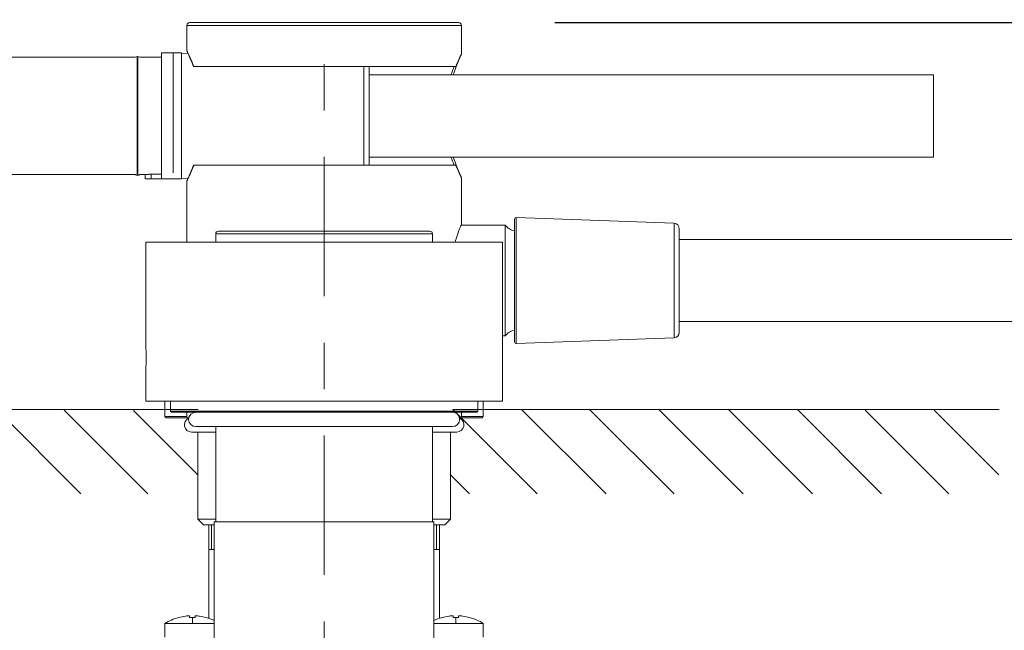
# Model space of a CAD drawing. Units: millimetres. Extents: x 0 to 1467, y 0 to 1485.
# Drawn here: x 501 to 680, y 1263 to 1374 of the extents above; entities that cross this region are included whole.
import ezdxf

# ---------------------------------------------------------------- set-up
doc = ezdxf.new("R2010")
doc.units = ezdxf.units.MM
doc.header["$LTSCALE"] = 2.5
doc.header["$PDMODE"] = 1
doc.header["$PDSIZE"] = -2
doc.linetypes.add('AI-Linetype-18', pattern=[6.771616, 1.128604, -1.128604, 3.385804, -1.128604])
doc.layers.add('DIM', color=3, linetype='Continuous', lineweight=13)
doc.layers.add('MODEL', color=7, linetype='Continuous', lineweight=20)
doc.styles.add('ＭＳ ゴシック', font='msgothic.ttc', dxfattribs={"bigfont": 'ＭＳ ゴシック'})
doc.dimstyles.new('tfrom線あり', dxfattribs={"dimtxt": 12, "dimasz": 3, "dimexe": 0, "dimexo": 10, "dimgap": 5, "dimtad": 1, "dimdec": 0, "dimzin": 11, "dimdsep": 46, "dimtxsty": 'ＭＳ ゴシック', "dimblk": 'DOT', "dimcen": 0, "dimazin": 0, "dimtfac": 1, "dimtdec": 1, "dimtix": 1, "dimtofl": 0, "dimtmove": 0, "dimatfit": 0, "dimldrblk": 'DOT', "dimfxl": 1, "dimfrac": 2, "dimtolj": 1, "dimtzin": 11, "dimarcsym": 0})

# ---------------------------------------------------------------- blocks, each defined once
blk = doc.blocks.new('_DOT')
at = {"color": 0, "linetype": 'ByBlock', "lineweight": -2}
blk.add_line((-0.5, 0), (-1, 0), dxfattribs=at)
at = {"color": 0, "linetype": 'ByBlock', "lineweight": -2, "const_width": 0.5}
blk.add_lwpolyline([(-0.25, 0, 1), (0.25, 0, 1)], format="xyb", close=True, dxfattribs=at)
blk = doc.blocks.new('*D177')
at = {"layer": 'Defpoints', "color": 0}
for p in [(724.72, 1303.07), (769.94, 1303.07), (630.15, 1211.08)]:
    blk.add_point(p, dxfattribs=at)
at = {"layer": 'DIM', "color": 0, "lineweight": -2}
for p, q in [((734.72, 1303.07), (769.94, 1303.07)), ((769.94, 1214.08), (769.94, 1300.07)), ((640.15, 1211.08), (769.94, 1211.08))]:
    blk.add_line(p, q, dxfattribs=at)
at = {"layer": 'DIM', "color": 0, "lineweight": -2, "xscale": 3, "yscale": 3, "zscale": 3}
for p, rotation in [((769.94, 1303.07), 90), ((769.94, 1211.08), 270)]:
    blk.add_blockref('_DOT', p, dxfattribs=dict(at, rotation=rotation))
at = {"layer": 'DIM', "color": 0, "insert": (758.94, 1257.07), "char_height": 12, "attachment_point": 5, "rotation": 90, "style": 'ＭＳ ゴシック'}
blk.add_mtext('\\A1;91-107', dxfattribs=at)
blk = doc.blocks.new('*D178')
at = {"layer": 'Defpoints', "color": 0}
for p in [(588.44, 1373.58), (769.94, 1373.58), (679.39, 1303.07)]:
    blk.add_point(p, dxfattribs=at)
at = {"layer": 'DIM', "color": 0, "lineweight": -2}
for p, q in [((598.44, 1373.58), (769.94, 1373.58)), ((769.94, 1306.07), (769.94, 1370.58)), ((689.39, 1303.07), (769.94, 1303.07))]:
    blk.add_line(p, q, dxfattribs=at)
at = {"layer": 'DIM', "color": 0, "lineweight": -2, "xscale": 3, "yscale": 3, "zscale": 3}
for p, rotation in [((769.94, 1373.58), 90), ((769.94, 1303.07), 270)]:
    blk.add_blockref('_DOT', p, dxfattribs=dict(at, rotation=rotation))
at = {"layer": 'DIM', "color": 0, "insert": (758.94, 1338.32), "char_height": 12, "attachment_point": 5, "rotation": 90, "style": 'ＭＳ ゴシック'}
blk.add_mtext('\\A1;71', dxfattribs=at)

msp = doc.modelspace()

# ---------------------------------------------------------------- linework, layer by layer
at = {"layer": 'MODEL'}
for points in [[(531.44, 1373.08), (531.44, 1368.46)], [(531.44, 1373.08), (581.44, 1373.08)], [(531.94, 1373.58), (580.94, 1373.58)], [(581.44, 1373.08), (581.44, 1367.88)], [(522.02, 1367.28), (407.12, 1367.28)], [(522.38, 1367.38), (522.38, 1345.77)], [(522.42, 1367.4), (522.42, 1345.76)], [(522.42, 1367.4), (522.42, 1345.76)], [(522.42, 1367.4), (522.47, 1367.4)], [(522.46, 1367.4), (522.46, 1345.76)], [(522.47, 1367.4), (522.47, 1345.76)], [(522.5, 1367.09), (522.5, 1367.38)], [(522.5, 1365.76), (522.5, 1367.09)], [(526.84, 1367.28), (522.87, 1367.28)], [(526.84, 1345.13), (526.84, 1368.08)], [(530.48, 1368.08), (526.84, 1368.08)], [(528.95, 1346.19), (528.95, 1368.07)], [(530.48, 1345.08), (530.48, 1368.08)], [(530.48, 1368.01), (531.62, 1367.97)], [(531.44, 1368.46), (531.45, 1368.4)], [(531.44, 1368.46), (531.45, 1368.44), (531.47, 1368.41), (531.48, 1368.39), (531.49, 1368.37), (531.5, 1368.35), (531.51, 1368.32), (531.52, 1368.3), (531.53, 1368.27), (531.54, 1368.25), (531.56, 1368.23)], [(531.45, 1368.4), (531.49, 1368.25)], [(531.49, 1368.25), (531.54, 1368.13), (531.71, 1367.78)], [(531.56, 1368.23), (531.62, 1368.09), (531.74, 1367.83), (531.8, 1367.71), (531.92, 1367.45), (532.03, 1367.19), (532.15, 1366.93), (532.26, 1366.66), (532.38, 1366.4), (532.49, 1366.13), (532.59, 1365.87), (532.7, 1365.6)], [(531.71, 1367.78), (531.98, 1367.19)], [(531.98, 1367.19), (532.33, 1366.36), (532.64, 1365.58)], [(580.51, 1365.58), (580.81, 1366.34), (581.13, 1367.08), (581.33, 1367.53)], [(580.74, 1366.18), (581.1, 1367.01)], [(581.1, 1367.01), (581.33, 1367.52)], [(581.33, 1367.52), (581.4, 1367.67)], [(581.39, 1367.77), (581.4, 1367.78), (581.4, 1367.79), (581.41, 1367.8), (581.41, 1367.81), (581.42, 1367.83), (581.42, 1367.84), (581.43, 1367.85), (581.43, 1367.86), (581.44, 1367.87), (581.44, 1367.88)], [(581.4, 1367.67), (581.44, 1367.82)], [(581.44, 1367.82), (581.44, 1367.88)], [(522.5, 1345.77), (522.5, 1365.76)], [(580.51, 1365.58), (532.64, 1365.58)], [(532.7, 1365.6), (532.7, 1365.6), (532.7, 1365.6), (532.7, 1365.59), (532.7, 1365.59), (532.7, 1365.59), (532.7, 1365.59), (532.7, 1365.58), (532.7, 1365.58), (532.71, 1365.58), (532.71, 1365.58)], [(563.68, 1347.58), (563.68, 1365.58)], [(564.64, 1365.58), (564.64, 1347.58)], [(579.97, 1364.08), (580.3, 1365.03), (580.5, 1365.56)], [(580.45, 1365.58), (580.45, 1365.58), (580.45, 1365.58), (580.45, 1365.58), (580.45, 1365.59), (580.45, 1365.59), (580.45, 1365.59), (580.45, 1365.59), (580.45, 1365.59), (580.46, 1365.6), (580.46, 1365.6)], [(580.51, 1365.58), (580.74, 1366.18)], [(564.64, 1364.08), (667.44, 1364.08)], [(667.44, 1349.08), (667.44, 1364.08)], [(522.38, 1356.58), (522.5, 1356.58)], [(564.64, 1349.08), (667.44, 1349.08)], [(580.5, 1347.6), (580.3, 1348.12), (579.97, 1349.08)], [(532.64, 1347.58), (532.33, 1346.8)], [(532.64, 1347.58), (580.51, 1347.58)], [(532.71, 1347.58), (532.71, 1347.58), (532.7, 1347.57), (532.7, 1347.57), (532.7, 1347.57), (532.7, 1347.57), (532.7, 1347.56), (532.7, 1347.56), (532.7, 1347.56), (532.7, 1347.56), (532.7, 1347.56)], [(580.46, 1347.56), (580.46, 1347.56), (580.45, 1347.56), (580.45, 1347.56), (580.45, 1347.57), (580.45, 1347.57), (580.45, 1347.57), (580.45, 1347.57), (580.45, 1347.57), (580.45, 1347.58), (580.45, 1347.58)], [(581.33, 1345.63), (581.13, 1346.07), (580.82, 1346.81), (580.51, 1347.58)], [(580.74, 1346.98), (580.51, 1347.58)], [(581.1, 1346.15), (580.74, 1346.98)], [(522.02, 1345.88), (341.1, 1345.88)], [(522.42, 1345.76), (522.47, 1345.76)], [(523.82, 1345.88), (522.87, 1345.88)], [(523.82, 1345.88), (523.82, 1345.08)], [(523.82, 1345.88), (523.82, 1345.88), (523.82, 1345.88), (523.82, 1345.88), (523.83, 1345.88), (523.83, 1345.88), (523.84, 1345.88), (523.85, 1345.88), (523.85, 1345.88), (523.86, 1345.88), (523.86, 1345.88), (523.87, 1345.88), (523.87, 1345.88), (523.88, 1345.88)], [(524.92, 1345.94), (524.92, 1345.13)], [(526.84, 1345.94), (524.92, 1345.94)], [(530.48, 1345.14), (531.62, 1345.19)], [(531.71, 1345.38), (531.54, 1345.03)], [(532.33, 1346.8), (531.98, 1345.97), (531.71, 1345.38)], [(532.2, 1346.34), (532.2, 1346.34), (532.2, 1346.34), (532.2, 1346.34), (532.2, 1346.34), (532.2, 1346.34), (532.2, 1346.33), (532.2, 1346.33), (532.2, 1346.33), (532.19, 1346.33), (532.19, 1346.33)], [(532.21, 1346.37), (532.21, 1346.37), (532.21, 1346.37), (532.21, 1346.36), (532.21, 1346.36), (532.21, 1346.36), (532.2, 1346.36), (532.2, 1346.35), (532.2, 1346.35), (532.2, 1346.34), (532.2, 1346.34)], [(581.29, 1345.73), (581.1, 1346.15)], [(581.4, 1345.49), (581.33, 1345.64)], [(581.44, 1345.28), (581.43, 1345.3), (581.43, 1345.31), (581.42, 1345.33), (581.41, 1345.35), (581.4, 1345.36), (581.4, 1345.38), (581.39, 1345.4), (581.38, 1345.41), (581.37, 1345.43), (581.36, 1345.45)], [(581.44, 1345.34), (581.4, 1345.49)], [(581.44, 1345.28), (581.44, 1345.34)], [(581.44, 1345.28), (581.44, 1336.83)], [(523.82, 1345.08), (523.83, 1345.08), (523.83, 1345.08), (523.83, 1345.08), (523.84, 1345.08), (523.85, 1345.08), (523.85, 1345.08), (523.86, 1345.08), (523.86, 1345.08), (523.87, 1345.08), (523.87, 1345.08)], [(523.88, 1345.08), (523.87, 1345.08), (523.87, 1345.08), (523.86, 1345.08), (523.86, 1345.08), (523.85, 1345.08), (523.85, 1345.08), (523.84, 1345.08), (523.83, 1345.08), (523.83, 1345.08), (523.82, 1345.08), (523.82, 1345.08), (523.82, 1345.08), (523.82, 1345.08)], [(530.48, 1345.08), (523.92, 1345.08)], [(524.92, 1345.13), (526.84, 1345.13)], [(531.55, 1344.93), (531.54, 1344.9), (531.53, 1344.88), (531.52, 1344.86), (531.51, 1344.83), (531.5, 1344.81), (531.49, 1344.79), (531.48, 1344.77), (531.46, 1344.74), (531.45, 1344.72), (531.44, 1344.69)], [(531.45, 1344.76), (531.44, 1344.69)], [(531.44, 1344.69), (531.44, 1333.58)], [(531.49, 1344.91), (531.45, 1344.76)], [(531.54, 1345.03), (531.49, 1344.91)], [(591.45, 1315.09), (591.45, 1338.07)], [(591.45, 1338.07), (620.18, 1337.01)], [(580.3, 1333.6), (580.38, 1333.88), (580.47, 1334.15), (580.55, 1334.43), (580.65, 1334.7), (580.74, 1334.98), (580.84, 1335.27), (580.94, 1335.55), (581.05, 1335.84), (581.1, 1335.98), (581.22, 1336.26), (581.33, 1336.56), (581.44, 1336.83)], [(581.38, 1336.68), (589.44, 1336.68)], [(589.44, 1316.48), (589.44, 1336.68)], [(591.14, 1337.77), (591.14, 1315.39)], [(620.18, 1316.14), (620.18, 1337.01)], [(536.69, 1333.58), (536.69, 1335.08)], [(576.19, 1335.08), (536.69, 1335.08)], [(537.19, 1335.58), (575.69, 1335.58)], [(576.19, 1333.58), (576.19, 1335.08)], [(621.14, 1317.14), (621.14, 1336.01)], [(523.94, 1314.9), (523.94, 1333.58)], [(523.94, 1333.58), (588.94, 1333.58)], [(588.94, 1304.58), (588.94, 1333.58)], [(621.14, 1334.08), (699.94, 1334.08)], [(621.14, 1319.08), (699.94, 1319.08)], [(588.94, 1316.48), (589.44, 1316.48)], [(524.02, 1312.58), (524.02, 1312.8), (524.02, 1313.03), (524.02, 1313.24), (524.01, 1313.47), (524.01, 1313.64), (524, 1313.87), (523.99, 1313.99), (523.98, 1314.22), (523.98, 1314.38), (523.97, 1314.51), (523.96, 1314.63), (523.96, 1314.73), (523.95, 1314.8), (523.95, 1314.81), (523.95, 1314.86), (523.95, 1314.88), (523.94, 1314.88), (523.94, 1314.89), (523.94, 1314.89), (523.94, 1314.9), (523.94, 1314.9), (523.94, 1314.9)], [(591.45, 1315.09), (620.18, 1316.14)], [(523.94, 1310.25), (523.94, 1310.26), (523.94, 1310.26), (523.94, 1310.26), (523.94, 1310.28), (523.95, 1310.29), (523.95, 1310.3), (523.95, 1310.32), (523.95, 1310.35), (523.95, 1310.41), (523.96, 1310.43), (523.96, 1310.53), (523.97, 1310.64), (523.97, 1310.7), (523.98, 1310.93), (523.99, 1311.05), (524, 1311.28), (524.01, 1311.45), (524.01, 1311.69), (524.02, 1311.89), (524.02, 1312.12), (524.02, 1312.35), (524.02, 1312.58)], [(523.94, 1304.58), (523.94, 1310.25)], [(588.94, 1304.58), (523.94, 1304.58)], [(527.44, 1301.78), (527.44, 1304.58)], [(528.44, 1302.78), (528.44, 1304.58)], [(584.44, 1302.78), (584.44, 1304.58)], [(585.44, 1301.78), (585.44, 1304.58)], [(533.51, 1303.06), (433.99, 1303.06)], [(512.11, 1287.71), (496.76, 1303.06)], [(524.35, 1287.7), (509.09, 1302.95)], [(533.49, 1291.13), (521.71, 1302.91)], [(528.44, 1302.78), (584.44, 1302.78)], [(528.44, 1302.78), (528.64, 1302.58)], [(584.24, 1302.58), (528.64, 1302.58)], [(531.44, 1302.58), (531.44, 1301.58)], [(556.44, 1302.78), (556.44, 1302.58)], [(595.22, 1287.72), (579.86, 1303.08)], [(679.39, 1303.07), (579.87, 1303.07)], [(581.44, 1302.58), (581.44, 1301.58)], [(584.44, 1302.78), (584.24, 1302.58)], [(607.8, 1287.72), (592.48, 1303.04)], [(620.18, 1287.72), (604.8, 1303.1)], [(632.76, 1287.72), (617.42, 1303.06)], [(645.42, 1287.72), (630.02, 1303.11)], [(657.99, 1287.72), (642.64, 1303.07)], [(670.23, 1287.71), (654.98, 1302.96)], [(679.37, 1291.14), (667.59, 1302.93)], [(527.44, 1301.78), (531.44, 1301.78)], [(527.64, 1301.58), (527.44, 1301.78)], [(531.81, 1301.58), (527.64, 1301.58)], [(585.24, 1301.58), (581.08, 1301.58)], [(581.44, 1301.78), (585.44, 1301.78)], [(585.24, 1301.58), (585.44, 1301.78)], [(532.29, 1298.96), (536.69, 1298.96)], [(533.07, 1299.96), (579.81, 1299.96)], [(533.44, 1283.08), (533.44, 1298.96)], [(536.69, 1282.58), (536.69, 1299.96)], [(576.19, 1282.58), (576.19, 1299.96)], [(576.19, 1298.96), (580.6, 1298.96)], [(579.44, 1283.08), (579.44, 1298.96)], [(582.9, 1287.72), (579.39, 1291.23)], [(533.44, 1283.08), (536.69, 1283.08)], [(533.44, 1283.08), (534.44, 1282.08)], [(536.44, 1255.78), (536.44, 1282.58)], [(536.44, 1282.58), (576.44, 1282.58)], [(576.19, 1283.08), (576.94, 1283.08)], [(576.44, 1255.78), (576.44, 1282.58)], [(576.94, 1283.08), (579.44, 1283.08)], [(579.44, 1283.08), (578.44, 1282.08)], [(536.44, 1282.08), (534.44, 1282.08)], [(535.44, 1282.08), (535.44, 1265.01)], [(535.94, 1282.08), (535.94, 1277.58)], [(578.44, 1282.08), (576.44, 1282.08)], [(576.94, 1282.08), (576.94, 1277.58)], [(577.44, 1282.08), (577.44, 1265.01)], [(535.44, 1277.58), (536.44, 1277.58)], [(576.44, 1277.58), (577.44, 1277.58)], [(529.94, 1265.17), (529.94, 1265.15)], [(531.18, 1265.41), (531.18, 1265.41), (531.18, 1265.41), (531.18, 1265.41), (531.19, 1265.41), (531.19, 1265.41), (531.19, 1265.41), (531.19, 1265.42), (531.19, 1265.42), (531.2, 1265.42), (531.2, 1265.42)], [(531.94, 1265.49), (531.94, 1265.15)], [(532.44, 1264.08), (532.44, 1265.17)], [(532.94, 1265.15), (532.94, 1265.49)], [(533.68, 1265.42), (533.69, 1265.42), (533.69, 1265.42), (533.69, 1265.41), (533.69, 1265.41), (533.69, 1265.41), (533.7, 1265.41), (533.7, 1265.41), (533.71, 1265.41), (533.71, 1265.41), (533.71, 1265.41)], [(534.94, 1265.15), (534.94, 1265.17)], [(577.94, 1265.17), (577.94, 1265.15)], [(579.18, 1265.41), (579.18, 1265.41), (579.18, 1265.41), (579.18, 1265.41), (579.19, 1265.41), (579.19, 1265.41), (579.19, 1265.41), (579.19, 1265.42), (579.19, 1265.42), (579.2, 1265.42), (579.2, 1265.42)], [(579.94, 1265.49), (579.94, 1265.15)], [(580.44, 1264.08), (580.44, 1265.17)], [(580.94, 1265.15), (580.94, 1265.49)], [(581.68, 1265.42), (581.68, 1265.42), (581.69, 1265.42), (581.69, 1265.41), (581.7, 1265.41), (581.7, 1265.41), (581.7, 1265.41), (581.7, 1265.41), (581.7, 1265.41), (581.71, 1265.41), (581.71, 1265.41)], [(582.94, 1265.15), (582.94, 1265.17)], [(536.44, 1264.08), (527.44, 1264.08)], [(527.44, 1264.08), (527.44, 1261.58)], [(580.44, 1264.08), (576.44, 1264.08)], [(585.44, 1264.08), (580.44, 1264.08)], [(585.44, 1264.08), (585.44, 1261.58)]]:
    msp.add_lwpolyline(points, dxfattribs=at)
at = {"layer": 'MODEL', "linetype": 'AI-Linetype-18', "ltscale": 3}
msp.add_lwpolyline([(556.44, 1205.21), (556.44, 1369.44)], dxfattribs=at)
at = {"layer": 'MODEL'}
for points in [[(531.94, 1373.58), (531.67, 1373.58), (531.44, 1373.35), (531.44, 1373.08)], [(581.44, 1373.08), (581.44, 1373.35), (581.22, 1373.58), (580.94, 1373.58)], [(522.42, 1367.4), (522.27, 1367.4), (522.14, 1367.36), (522.01, 1367.29)], [(522.87, 1367.29), (522.75, 1367.36), (522.61, 1367.4), (522.46, 1367.4)], [(531.44, 1368.46), (531.44, 1368.39), (531.46, 1368.31), (531.49, 1368.25)], [(581.24, 1367.45), (580.96, 1366.84), (580.7, 1366.22), (580.46, 1365.6)], [(581.39, 1367.77), (581.34, 1367.66), (581.29, 1367.56), (581.24, 1367.45)], [(580.13, 1365.58), (579.93, 1365.08), (579.73, 1364.58), (579.55, 1364.08)], [(579.55, 1349.08), (579.73, 1348.57), (579.93, 1348.07), (580.13, 1347.58)], [(532.21, 1346.37), (532.38, 1346.77), (532.54, 1347.16), (532.7, 1347.56)], [(580.46, 1347.56), (580.7, 1346.93), (580.96, 1346.32), (581.24, 1345.71)], [(522.01, 1345.87), (522.14, 1345.8), (522.27, 1345.76), (522.42, 1345.76)], [(522.46, 1345.76), (522.61, 1345.76), (522.75, 1345.8), (522.87, 1345.87)], [(523.89, 1345.89), (523.89, 1345.89), (523.88, 1345.88), (523.88, 1345.88)], [(523.91, 1345.89), (523.9, 1345.89), (523.9, 1345.89), (523.89, 1345.89)], [(524.03, 1345.9), (523.99, 1345.9), (523.95, 1345.89), (523.91, 1345.89)], [(524.1, 1345.91), (524.08, 1345.9), (524.06, 1345.9), (524.03, 1345.9)], [(524.27, 1345.92), (524.22, 1345.91), (524.16, 1345.91), (524.1, 1345.91)], [(524.34, 1345.92), (524.32, 1345.92), (524.3, 1345.92), (524.27, 1345.92)], [(524.58, 1345.93), (524.5, 1345.93), (524.42, 1345.92), (524.34, 1345.92)], [(524.92, 1345.94), (524.81, 1345.94), (524.69, 1345.93), (524.58, 1345.93)], [(531.55, 1344.93), (531.78, 1345.39), (531.99, 1345.86), (532.19, 1346.33)], [(581.24, 1345.71), (581.28, 1345.62), (581.32, 1345.54), (581.36, 1345.45)], [(523.9, 1345.09), (523.89, 1345.09), (523.88, 1345.08), (523.87, 1345.08)], [(523.89, 1345.09), (523.89, 1345.09), (523.88, 1345.09), (523.88, 1345.08)], [(524.03, 1345.1), (523.99, 1345.09), (523.94, 1345.09), (523.89, 1345.09)], [(524.03, 1345.1), (523.99, 1345.09), (523.94, 1345.09), (523.9, 1345.09)], [(524.14, 1345.1), (524.1, 1345.1), (524.07, 1345.1), (524.03, 1345.1)], [(524.1, 1345.1), (524.08, 1345.1), (524.06, 1345.1), (524.03, 1345.1)], [(524.14, 1345.1), (524.13, 1345.1), (524.11, 1345.1), (524.1, 1345.1)], [(524.28, 1345.12), (524.23, 1345.11), (524.18, 1345.11), (524.14, 1345.1)], [(524.28, 1345.11), (524.23, 1345.11), (524.18, 1345.11), (524.14, 1345.1)], [(524.58, 1345.13), (524.48, 1345.12), (524.38, 1345.12), (524.28, 1345.11)], [(524.58, 1345.13), (524.48, 1345.13), (524.38, 1345.12), (524.28, 1345.12)], [(524.92, 1345.13), (524.81, 1345.13), (524.7, 1345.13), (524.58, 1345.13)], [(524.92, 1345.13), (524.81, 1345.13), (524.7, 1345.13), (524.58, 1345.13)], [(531.49, 1344.91), (531.46, 1344.84), (531.44, 1344.77), (531.44, 1344.69)], [(591.14, 1337.77), (591.14, 1337.85), (591.17, 1337.93), (591.23, 1337.98)], [(591.23, 1337.98), (591.29, 1338.04), (591.37, 1338.07), (591.45, 1338.07)], [(589.44, 1336.68), (589.84, 1336.11), (590.45, 1335.73), (591.14, 1335.61)], [(621.14, 1336.01), (621.14, 1336.55), (620.71, 1336.99), (620.18, 1337.01)], [(537.19, 1335.58), (536.92, 1335.58), (536.69, 1335.36), (536.69, 1335.08)], [(576.19, 1335.08), (576.19, 1335.36), (575.97, 1335.58), (575.69, 1335.58)], [(591.14, 1317.55), (590.45, 1317.43), (589.84, 1317.04), (589.44, 1316.48)], [(620.18, 1316.14), (620.71, 1316.16), (621.14, 1316.6), (621.14, 1317.14)], [(591.14, 1315.39), (591.14, 1315.31), (591.17, 1315.23), (591.23, 1315.17)], [(591.23, 1315.17), (591.29, 1315.12), (591.37, 1315.09), (591.45, 1315.09)], [(533.07, 1302.58), (532.35, 1302.58), (531.76, 1301.99), (531.76, 1301.27)], [(581.12, 1301.27), (581.12, 1301.99), (580.53, 1302.58), (579.81, 1302.58)], [(531.79, 1301.48), (531.21, 1301.24), (530.88, 1300.63), (531, 1300.02)], [(531.76, 1301.27), (531.76, 1300.54), (532.35, 1299.96), (533.07, 1299.96)], [(579.81, 1299.96), (580.53, 1299.96), (581.12, 1300.54), (581.12, 1301.27)], [(581.88, 1300.02), (582, 1300.63), (581.67, 1301.24), (581.09, 1301.48)], [(531, 1300.02), (531.12, 1299.4), (531.66, 1298.96), (532.29, 1298.96)], [(580.6, 1298.96), (581.22, 1298.96), (581.76, 1299.4), (581.88, 1300.02)], [(529.94, 1265.16), (529.06, 1264.92), (528.22, 1264.55), (527.44, 1264.08)], [(531.18, 1265.41), (530.76, 1265.35), (530.35, 1265.27), (529.94, 1265.15)], [(531.25, 1265.42), (531.23, 1265.42), (531.22, 1265.42), (531.2, 1265.42)], [(531.94, 1265.49), (531.71, 1265.48), (531.48, 1265.45), (531.25, 1265.42)], [(532.44, 1265.17), (532.28, 1265.17), (532.11, 1265.16), (531.94, 1265.15)], [(532.94, 1265.15), (532.77, 1265.16), (532.61, 1265.17), (532.44, 1265.17)], [(533.63, 1265.42), (533.4, 1265.45), (533.17, 1265.48), (532.94, 1265.49)], [(533.68, 1265.42), (533.67, 1265.42), (533.65, 1265.42), (533.63, 1265.42)], [(534.94, 1265.15), (534.54, 1265.27), (534.13, 1265.35), (533.71, 1265.41)], [(536.44, 1264.61), (535.96, 1264.84), (535.46, 1265.02), (534.95, 1265.16)], [(577.94, 1265.16), (577.42, 1265.02), (576.92, 1264.84), (576.44, 1264.61)], [(579.18, 1265.41), (578.76, 1265.35), (578.35, 1265.27), (577.94, 1265.15)], [(579.25, 1265.42), (579.23, 1265.42), (579.21, 1265.42), (579.2, 1265.42)], [(579.94, 1265.49), (579.71, 1265.48), (579.48, 1265.45), (579.25, 1265.42)], [(580.44, 1265.17), (580.28, 1265.17), (580.11, 1265.16), (579.94, 1265.15)], [(580.94, 1265.15), (580.78, 1265.16), (580.61, 1265.17), (580.44, 1265.17)], [(581.63, 1265.42), (581.4, 1265.45), (581.17, 1265.48), (580.94, 1265.49)], [(581.68, 1265.42), (581.67, 1265.42), (581.65, 1265.42), (581.63, 1265.42)], [(582.94, 1265.15), (582.54, 1265.27), (582.13, 1265.35), (581.71, 1265.41)], [(585.44, 1264.08), (584.66, 1264.55), (583.82, 1264.92), (582.95, 1265.16)]]:
    msp.add_open_spline(points, degree=3, dxfattribs=at)

# ---------------------------------------------------------------- dimensions: what is measured, and where the dimension line sits
at = {"layer": 'DIM'}
dim = msp.add_linear_dim(base=(769.94, 1373.58), p1=(679.39, 1303.07), p2=(588.44, 1373.58), angle=90, dimstyle='tfrom線あり', override={"dimlfac": 1, "dimpost": '<>'}, dxfattribs=at)
dim.commit()
dim.dimension.update_dxf_attribs({"geometry": '*D178', "text_midpoint": (758.94, 1338.32)})
dim = msp.add_linear_dim(base=(769.94, 1303.07), p1=(630.15, 1211.08), p2=(724.72, 1303.07), angle=90, text='91-107', dimstyle='tfrom線あり', override={"dimlfac": 1, "dimpost": '<>'}, dxfattribs=at)
dim.commit()
dim.dimension.update_dxf_attribs({"geometry": '*D177', "text_midpoint": (758.94, 1257.07)})

doc.saveas('drawing.dxf')
